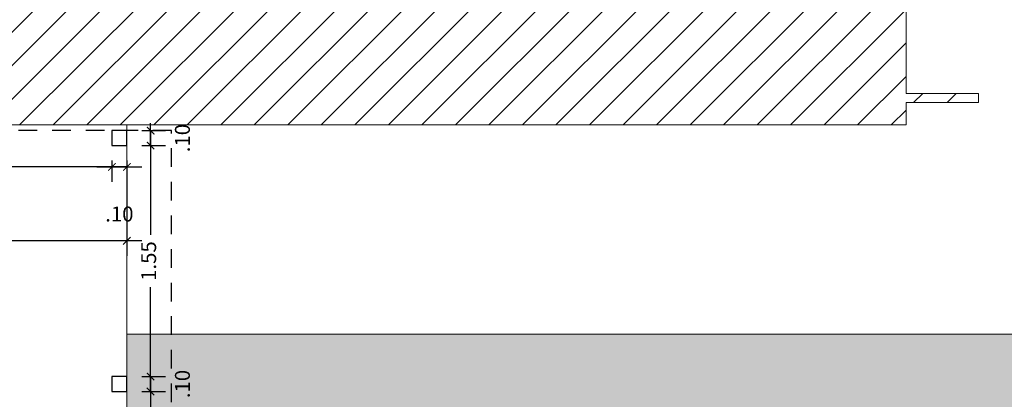
# Model space of a CAD drawing. Units: millimetres. Extents: x 274 to 451, y 9 to 153.
# Drawn here: x 379 to 386, y 56 to 58 of the extents above; entities that cross this region are included whole.
import ezdxf

# ---------------------------------------------------------------- set-up
doc = ezdxf.new("R2010")
doc.units = ezdxf.units.MM
doc.linetypes.add('DASHED', pattern=[0.75, 0.5, -0.25])
for name, color, linetype in [('ARQ-ALV', 4, 'Continuous'), ('ARQ-COB-PRJ', 1, 'DASHED'), ('ARQ-CTA', 1, 'Continuous')]:
    doc.layers.add(name, color=color, linetype=linetype)
doc.layers.add('linha fina. cinza', color=7, linetype='Continuous', lineweight=0, true_color=0x787878)
doc.styles.add('1-50', font='arial.ttf')
doc.dimstyles.new('1_50', dxfattribs={"dimscale": 50, "dimtxt": 0.002, "dimasz": 0.001, "dimexe": 0.002, "dimexo": 0.002, "dimgap": 0.001, "dimtad": 0, "dimzin": 4, "dimdsep": 46, "dimtxsty": '1-50', "dimblk": 'ARCHTICK', "dimcen": 0.002, "dimdle": 0.002, "dimclrd": 1, "dimclre": 1, "dimclrt": 7, "dimazin": 0, "dimtm": 1e-09, "dimtfac": 1, "dimtmove": 2, "dimatfit": 3, "dimfxl": 0, "dimarcsym": 0})

# ---------------------------------------------------------------- blocks, each defined once
blk = doc.blocks.new('_ArchTick')
at = {"color": 0, "linetype": 'ByBlock', "const_width": 0.15}
blk.add_lwpolyline([(-0.5, -0.5), (0.5, 0.5)], dxfattribs=at)
blk = doc.blocks.new('*D143')
at = {"layer": 'ARQ-CTA', "color": 1, "lineweight": -2, "transparency": 16777216}
for p, q in [((377.1629, 57.3893), (377.1629, 57.2462)), ((379.9629, 57.3893), (379.9629, 57.2462)), ((377.0629, 57.3462), (378.3824, 57.3462)), ((380.0629, 57.3462), (378.7435, 57.3462))]:
    blk.add_line(p, q, dxfattribs=at)
at = {"layer": 'ARQ-CTA', "color": 1, "lineweight": -2, "transparency": 16777216, "xscale": 0.05, "yscale": 0.05, "zscale": 0.05, "rotation": 180}
blk.add_blockref('_ArchTick', (377.1629, 57.3462), dxfattribs=at)
at = {"layer": 'ARQ-CTA', "color": 1, "lineweight": -2, "transparency": 16777216, "xscale": 0.05, "yscale": 0.05, "zscale": 0.05}
blk.add_blockref('_ArchTick', (379.9629, 57.3462), dxfattribs=at)
at = {"layer": 'ARQ-CTA', "color": 7, "transparency": 16777216, "insert": (378.5629, 57.3462), "char_height": 0.1, "attachment_point": 5, "style": '1-50'}
blk.add_mtext('2.80', dxfattribs=at)
blk = doc.blocks.new('*D144')
at = {"layer": 'ARQ-CTA', "color": 1, "lineweight": -2, "transparency": 16777216}
for p, q in [((379.9629, 57.3893), (379.9629, 57.2462)), ((380.0629, 57.3893), (380.0629, 57.2462)), ((379.8629, 57.3462), (380.1629, 57.3462))]:
    blk.add_line(p, q, dxfattribs=at)
at = {"layer": 'ARQ-CTA', "color": 1, "lineweight": -2, "transparency": 16777216, "xscale": 0.05, "yscale": 0.05, "zscale": 0.05, "rotation": 180}
blk.add_blockref('_ArchTick', (379.9629, 57.3462), dxfattribs=at)
at = {"layer": 'ARQ-CTA', "color": 1, "lineweight": -2, "transparency": 16777216, "xscale": 0.05, "yscale": 0.05, "zscale": 0.05}
blk.add_blockref('_ArchTick', (380.0629, 57.3462), dxfattribs=at)
at = {"layer": 'ARQ-CTA', "color": 7, "transparency": 16777216, "insert": (380.0129, 57.0181), "char_height": 0.1, "attachment_point": 5, "style": '1-50'}
blk.add_mtext('.10', dxfattribs=at)
blk = doc.blocks.new('*D145')
at = {"layer": 'ARQ-CTA', "color": 1, "lineweight": -2, "transparency": 16777216}
for p, q in [((377.0629, 57.3893), (377.0629, 56.7512)), ((380.0629, 57.3893), (380.0629, 56.7512)), ((376.9629, 56.8512), (378.3833, 56.8512)), ((380.1629, 56.8512), (378.7426, 56.8512))]:
    blk.add_line(p, q, dxfattribs=at)
at = {"layer": 'ARQ-CTA', "color": 1, "lineweight": -2, "transparency": 16777216, "xscale": 0.05, "yscale": 0.05, "zscale": 0.05, "rotation": 180}
blk.add_blockref('_ArchTick', (377.0629, 56.8512), dxfattribs=at)
at = {"layer": 'ARQ-CTA', "color": 1, "lineweight": -2, "transparency": 16777216, "xscale": 0.05, "yscale": 0.05, "zscale": 0.05}
blk.add_blockref('_ArchTick', (380.0629, 56.8512), dxfattribs=at)
at = {"layer": 'ARQ-CTA', "color": 7, "transparency": 16777216, "insert": (378.5629, 56.8512), "char_height": 0.1, "attachment_point": 5, "style": '1-50'}
blk.add_mtext('3.00', dxfattribs=at)
blk = doc.blocks.new('*D147')
at = {"layer": 'ARQ-CTA', "color": 1, "lineweight": -2, "transparency": 16777216}
for p, q in [((380.222, 55.9427), (380.222, 55.2449)), ((380.1629, 55.8427), (380.322, 55.8427)), ((380.222, 54.196), (380.222, 54.8938)), ((380.1629, 54.296), (380.322, 54.296))]:
    blk.add_line(p, q, dxfattribs=at)
at = {"layer": 'ARQ-CTA', "color": 1, "lineweight": -2, "transparency": 16777216, "xscale": 0.05, "yscale": 0.05, "zscale": 0.05}
for p, rotation in [((380.222, 55.8427), 90), ((380.222, 54.296), 270)]:
    blk.add_blockref('_ArchTick', p, dxfattribs=dict(at, rotation=rotation))
at = {"layer": 'ARQ-CTA', "color": 7, "transparency": 16777216, "insert": (380.222, 55.0693), "char_height": 0.1, "attachment_point": 5, "rotation": 90, "style": '1-50'}
blk.add_mtext('1.55', dxfattribs=at)
blk = doc.blocks.new('*D148')
at = {"layer": 'ARQ-CTA', "color": 1, "lineweight": -2, "transparency": 16777216}
for p, q in [((380.222, 55.9427), (380.222, 55.9927)), ((380.1629, 55.9427), (380.322, 55.9427)), ((380.222, 55.8427), (380.222, 55.9427)), ((380.1629, 55.8427), (380.322, 55.8427)), ((380.222, 55.8427), (380.222, 55.7927))]:
    blk.add_line(p, q, dxfattribs=at)
at = {"layer": 'ARQ-CTA', "color": 1, "lineweight": -2, "transparency": 16777216, "xscale": 0.05, "yscale": 0.05, "zscale": 0.05}
for p, rotation in [((380.222, 55.9427), 270), ((380.222, 55.8427), 90)]:
    blk.add_blockref('_ArchTick', p, dxfattribs=dict(at, rotation=rotation))
at = {"layer": 'ARQ-CTA', "color": 7, "transparency": 16777216, "insert": (380.4481, 55.8927), "char_height": 0.1, "attachment_point": 5, "rotation": 90, "style": '1-50'}
blk.add_mtext('.10', dxfattribs=at)
blk = doc.blocks.new('*D149')
at = {"layer": 'ARQ-CTA', "color": 1, "lineweight": -2, "transparency": 16777216}
for p, q in [((380.222, 57.5893), (380.222, 56.8915)), ((380.1629, 57.4893), (380.322, 57.4893)), ((380.222, 55.8427), (380.222, 56.5405)), ((380.1629, 55.9427), (380.322, 55.9427))]:
    blk.add_line(p, q, dxfattribs=at)
at = {"layer": 'ARQ-CTA', "color": 1, "lineweight": -2, "transparency": 16777216, "xscale": 0.05, "yscale": 0.05, "zscale": 0.05}
for p, rotation in [((380.222, 57.4893), 90), ((380.222, 55.9427), 270)]:
    blk.add_blockref('_ArchTick', p, dxfattribs=dict(at, rotation=rotation))
at = {"layer": 'ARQ-CTA', "color": 7, "transparency": 16777216, "insert": (380.222, 56.716), "char_height": 0.1, "attachment_point": 5, "rotation": 90, "style": '1-50'}
blk.add_mtext('1.55', dxfattribs=at)
blk = doc.blocks.new('*D150')
at = {"layer": 'ARQ-CTA', "color": 1, "lineweight": -2, "transparency": 16777216}
for p, q in [((380.222, 57.5893), (380.222, 57.6393)), ((380.1629, 57.5893), (380.322, 57.5893)), ((380.222, 57.4893), (380.222, 57.5893)), ((380.1629, 57.4893), (380.322, 57.4893)), ((380.222, 57.4893), (380.222, 57.4393))]:
    blk.add_line(p, q, dxfattribs=at)
at = {"layer": 'ARQ-CTA', "color": 1, "lineweight": -2, "transparency": 16777216, "xscale": 0.05, "yscale": 0.05, "zscale": 0.05}
for p, rotation in [((380.222, 57.5893), 270), ((380.222, 57.4893), 90)]:
    blk.add_blockref('_ArchTick', p, dxfattribs=dict(at, rotation=rotation))
at = {"layer": 'ARQ-CTA', "color": 7, "transparency": 16777216, "insert": (380.4481, 57.5393), "char_height": 0.1, "attachment_point": 5, "rotation": 90, "style": '1-50'}
blk.add_mtext('.10', dxfattribs=at)

msp = doc.modelspace()

# ---------------------------------------------------------------- hatches: boundary and pattern name
at = {"layer": 'linha fina. cinza'}
h = msp.add_hatch(dxfattribs=at)
h.set_pattern_fill('AR-SAND', color=256, scale=0.006, style=0)
h.set_pattern_definition([(37.5, (0, -67.63303), (-0.00960019, 0.29364794), [0, -0.231648, 0, -0.25908, 0, -0.24765]), (7.5, (0, -67.63303), (0.26971397, 0.43009506), [0, -0.124968, 0, -0.208788, 0, -0.08001]), (327.5, (-0.18745, -67.63303), (0.47459542, 0.00086231), [0, -0.0762, 0, -0.27432, 0, -0.35814]), (317.5, (-0.18745, -67.63303), (0.45813387, 0.1337576), [0, -0.0381, 0, -0.179832, 0, -0.20574])])
h.paths.add_polyline_path([(389.0453, 69.8862), (379.5041, 69.8862), (379.5041, 69.8329), (380.1087, 69.8329), (380.1087, 69.7829), (379.5041, 69.7829), (379.5041, 68.4862), (386.6821, 68.4862), (386.6821, 56.2273), (380.0629, 56.2273), (380.0629, 55.158), (388.3886, 55.158), (388.3886, 40.9362), (370.4498, 40.9362), (370.4498, 51.9386), (369.3173, 51.9386), (369.3173, 39.9362), (389.0453, 39.9362)])
h = msp.add_hatch(dxfattribs=at)
h.set_pattern_fill('ANSI31', color=256, scale=0.05, style=0)
h.paths.add_polyline_path([(385.2821, 67.6862), (373.9173, 67.6862), (373.9173, 67.5362), (373.4365, 67.5362), (373.4365, 67.4744), (373.9173, 67.4744), (373.9173, 66.5435), (373.4365, 66.5435), (373.4365, 66.4773), (373.9173, 66.4773), (373.9173, 65.4406), (373.4365, 65.4406), (373.4365, 65.3788), (373.9173, 65.3788), (373.9173, 64.3376), (373.4365, 64.3376), (373.4365, 64.2759), (373.9173, 64.2759), (373.9173, 63.2391), (373.4365, 63.2391), (373.4365, 63.1773), (373.9173, 63.1773), (373.9173, 62.1362), (373.4365, 62.1362), (373.4365, 62.0744), (373.9173, 62.0744), (373.9173, 61.0376), (373.4365, 61.0376), (373.4365, 60.9759), (373.9173, 60.9759), (373.9173, 59.9347), (373.4365, 59.9347), (373.4365, 59.8729), (373.9173, 59.8729), (373.9173, 58.8362), (373.4365, 58.8362), (373.4365, 58.77), (373.9173, 58.77), (373.9173, 57.8391), (373.4365, 57.8391), (373.4365, 57.7773), (373.9173, 57.7773), (373.9173, 57.6273), (385.2821, 57.6273), (385.2821, 57.7773), (385.7674, 57.7773), (385.7674, 57.8391), (385.2821, 57.8391), (385.2821, 58.77), (385.7674, 58.77), (385.7674, 58.8362), (385.2821, 58.8362), (385.2821, 59.8729), (385.7674, 59.8729), (385.7674, 59.9347), (385.2821, 59.9347), (385.2821, 60.9759), (385.7674, 60.9759), (385.7674, 61.0376), (385.2821, 61.0376), (385.2821, 62.0744), (385.7674, 62.0744), (385.7674, 62.1362), (385.2821, 62.1362), (385.2821, 63.1773), (385.7674, 63.1773), (385.7674, 63.2391), (385.2821, 63.2391), (385.2821, 64.2759), (385.7674, 64.2759), (385.7674, 64.3376), (385.2821, 64.3362), (385.2821, 65.3788), (385.7674, 65.3788), (385.7674, 65.4406), (385.2821, 65.4406), (385.2821, 66.4773), (385.7674, 66.4773), (385.7674, 66.5435), (385.2821, 66.5435), (385.2821, 67.4744), (385.7674, 67.4744), (385.7674, 67.5362), (385.2821, 67.5362)])

# ---------------------------------------------------------------- linework, layer by layer
at = {"layer": 'ARQ-ALV'}
for points in [[(379.9629, 57.5893), (379.9629, 57.4893), (380.0629, 57.4893), (380.0629, 57.5893)], [(379.9629, 55.9427), (379.9629, 55.8427), (380.0629, 55.8427), (380.0629, 55.9427)]]:
    msp.add_lwpolyline(points, close=True, dxfattribs=at)
at = {"layer": 'ARQ-COB-PRJ', "ltscale": 0.25}
for p, q in [((380.3629, 57.5893), (376.7629, 57.5893)), ((380.3629, 54.196), (380.3629, 57.5893))]:
    msp.add_line(p, q, dxfattribs=at)
at = {"layer": 'linha fina. cinza'}
for p, q in [((380.0629, 55.158), (380.0629, 57.6273)), ((380.0629, 56.2273), (386.6821, 56.2273)), ((380.0629, 56.2273), (380.0629, 55.158))]:
    msp.add_line(p, q, dxfattribs=at)
msp.add_lwpolyline([(373.9173, 58.77), (373.9173, 57.8391), (373.4365, 57.8391), (373.4365, 57.7773), (373.9173, 57.7773), (373.9173, 57.6273), (385.2821, 57.6273), (385.2821, 57.7773), (385.7674, 57.7773), (385.7674, 57.8391), (385.2821, 57.8391), (385.2821, 58.77)], dxfattribs=at)

# ---------------------------------------------------------------- dimensions: what is measured, and where the dimension line sits
at = {"layer": 'ARQ-CTA'}
for base, p1, p2, picture, middle in [((380.222, 57.5893), (380.0629, 57.4893), (380.0629, 57.5893), '*D150', (380.4481, 57.5393)), ((380.222, 57.4893), (380.0629, 55.9427), (380.0629, 57.4893), '*D149', (380.222, 56.716)), ((380.222, 55.9427), (380.0629, 55.8427), (380.0629, 55.9427), '*D148', (380.4481, 55.8927)), ((380.222, 55.8427), (380.0629, 54.296), (380.0629, 55.8427), '*D147', (380.222, 55.0693))]:
    dim = msp.add_linear_dim(base=base, p1=p1, p2=p2, angle=90, dimstyle='1_50', dxfattribs=at)
    dim.commit()
    dim.dimension.update_dxf_attribs({"geometry": picture, "text_midpoint": middle})
for base, p1, p2, picture, middle in [((380.0629, 56.8512), (377.0629, 57.4893), (380.0629, 57.4893), '*D145', (378.5629, 56.8512)), ((379.9629, 57.3462), (377.1629, 57.4893), (379.9629, 57.4893), '*D143', (378.5629, 57.3462)), ((380.0629, 57.3462), (379.9629, 57.4893), (380.0629, 57.4893), '*D144', (380.0129, 57.0181))]:
    dim = msp.add_linear_dim(base=base, p1=p1, p2=p2, dimstyle='1_50', dxfattribs=at)
    dim.commit()
    dim.dimension.update_dxf_attribs({"geometry": picture, "text_midpoint": middle})

doc.saveas('drawing.dxf')
